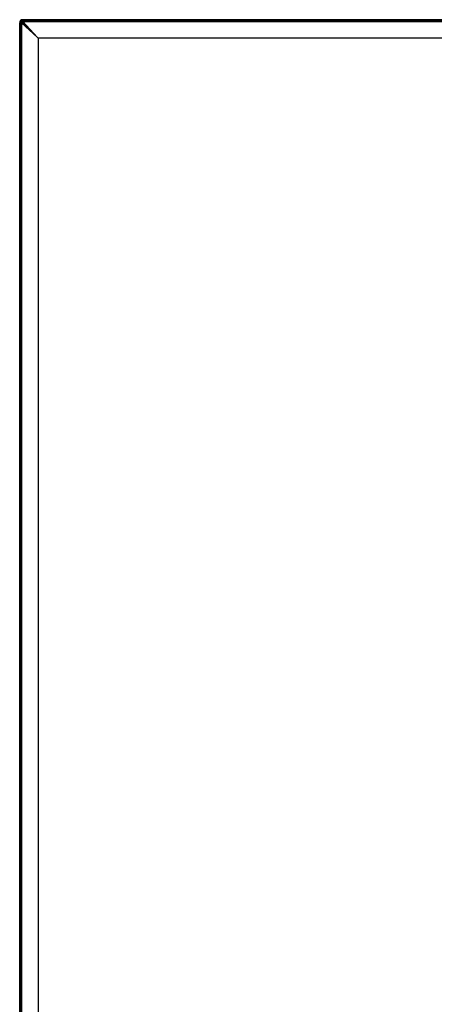
# Model space of a CAD drawing. Units: millimetres. Extents: x -2475 to 2496, y -873 to 1395.
# Drawn here: x -1880 to -1556, y 111 to 880 of the extents above; entities that cross this region are included whole.
import ezdxf

# ---------------------------------------------------------------- set-up
doc = ezdxf.new("R2010")
doc.units = ezdxf.units.MM
doc.header["$LTSCALE"] = 30.734
doc.layers.add('7_ALL_FEATURES', color=7, linetype='CONTINUOUS')

msp = doc.modelspace()

# ---------------------------------------------------------------- linework, layer by layer
at = {"layer": '7_ALL_FEATURES', "color": 6, "linetype": 'Continuous'}
for p, q in [((-1879.79, -86.36), (-1879.79, 877.84)), ((-1878.39, 877.84), (-1879.79, 877.84)), ((-1879.61, 877.84), (-1879.61, -86.93)), ((-1879.29, 877.84), (-1879.29, -87.22)), ((-1878.39, 877.84), (-1878.39, -86.46)), ((-1878.39, 877.84), (-1866.23, 866.71)), ((-1877.86, 878.34), (-1865.39, 865.87)), ((-1865.32, 865.94), (-1877.79, 878.41)), ((-1877.29, 880.34), (-1877.29, 878.94)), ((-1877.29, 880.34), (-200.89, 880.34)), ((-200.89, 880.16), (-1877.29, 880.16)), ((-200.89, 879.84), (-1877.29, 879.84)), ((-1866.16, 866.78), (-1877.29, 878.94)), ((-1877.29, 878.94), (-200.89, 878.94)), ((-1869.83, 870.31), (-1869.83, 870.3)), ((-1869.69, 870.31), (-1869.83, 870.31)), ((-1869.78, 870.26), (-1869.78, 870.25)), ((-1869.64, 870.26), (-1869.78, 870.26)), ((-1868.48, 868.95), (-1868.48, 869.09)), ((-1865.39, 865.87), (-1865.39, -65.56)), ((-212.86, 865.94), (-1865.32, 865.94))]:
    msp.add_line(p, q, dxfattribs=at)
for centre, radius, start, end in [((-1877.29, 877.84), 2.5, 90, 180), ((-1877.29, 877.84), 2.32, 90, 180), ((-1877.29, 877.84), 2, 90, 180), ((-1877.29, 877.84), 1.1, 89.99895, 180.00086), ((-1877.14, 877.69), 1.01, 133.00585, 137.01273), ((-1877.82, 878.37), 0.05, 45, 225), ((-1876.69, 877.24), 0.988, 132.09922, 137.90077), ((-1876.49, 877.04), 1, 132.13316, 137.86693), ((-1876.7, 877.24), 0.685, 130.8133, 139.18656), ((-1876.49, 877.04), 0.8, 131.41591, 138.58411), ((-1870.79, 873.34), 3, 162.05119, 164.2175), ((-1870.79, 873.34), 2.2, 173.32899, 176.73493)]:
    msp.add_arc(centre, radius, start, end, dxfattribs=at)
at = {"layer": '7_ALL_FEATURES', "color": 7, "linetype": 'Continuous'}
for centre, radius, start, end in [((-1873.49, 874.04), 3.5, 134.18093, 135.81907), ((-1873.49, 874.04), 2.9, 134.01096, 135.98904), ((-1873.5, 873.98), 1.75, 131.92959, 135.21243)]:
    msp.add_arc(centre, radius, start, end, dxfattribs=at)

doc.saveas('drawing.dxf')
